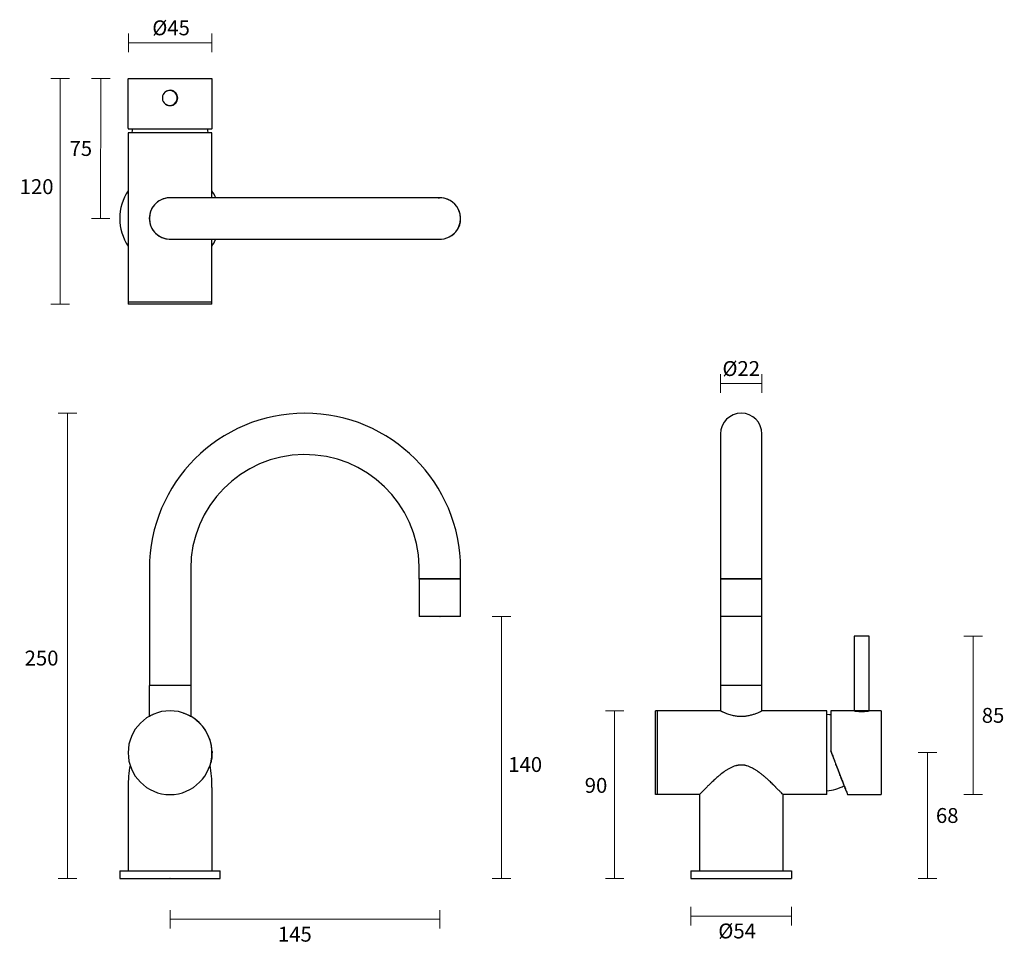
# Model space of a CAD drawing. Units: millimetres. Extents: x -22 to 507, y -118 to 380.
import ezdxf

# ---------------------------------------------------------------- set-up
doc = ezdxf.new("R2010")
doc.units = ezdxf.units.MM
doc.header["$PDSIZE"] = -1
doc.layers.add('DIMENSION', color=255, linetype='Continuous')
doc.dimstyles.new('RG Dimension Lines', dxfattribs={"dimscale": 12, "dimtxt": 8, "dimasz": 3.5, "dimexe": 5, "dimexo": 1, "dimgap": 4, "dimtad": 2, "dimtih": 1, "dimtoh": 1, "dimdec": 0, "dimzin": 0, "dimdsep": 46, "dimtxsty": 'Standard', "dimblk": 'NONE', "dimcen": 0, "dimclrd": 256, "dimclre": 256, "dimclrt": 7, "dimadec": 0, "dimazin": 0, "dimtfac": 1, "dimtdec": 0, "dimtmove": 0, "dimatfit": 3, "dimldrblk": 'NONE', "dimfxl": 5, "dimfxlon": 1, "dimtolj": 1, "dimtzin": 0, "dimlwd": 0, "dimlwe": 0, "dimarcsym": 0})

# ---------------------------------------------------------------- blocks, each defined once
blk = doc.blocks.new('*D16')
at = {"layer": 'Defpoints', "color": 0, "transparency": 16777216}
for p in [(376.66, 184.63), (354.46, 157.53), (376.66, 157.53)]:
    blk.add_point(p, dxfattribs=at)
at = {"layer": 'DIMENSION', "lineweight": 0, "transparency": 16777216}
for p, q in [((354.46, 179.63), (354.46, 189.63)), ((376.66, 179.63), (376.66, 189.63)), ((354.46, 184.63), (376.66, 184.63))]:
    blk.add_line(p, q, dxfattribs=at)
at = {"layer": 'DIMENSION', "color": 7, "transparency": 16777216, "insert": (365.56, 196.63), "char_height": 8, "attachment_point": 2}
blk.add_mtext('\\A1;%%C22', dxfattribs=at)
blk = doc.blocks.new('_None')
blk = doc.blocks.new('*D20')
at = {"layer": 'Defpoints', "color": 0, "transparency": 16777216}
for p in [(319.56, 8.8), (297.56, -81.21), (338.56, -81.21)]:
    blk.add_point(p, dxfattribs=at)
at = {"layer": 'DIMENSION', "lineweight": 0, "transparency": 16777216}
for p, q in [((302.56, 8.8), (292.56, 8.8)), ((297.56, 8.8), (297.56, -81.21)), ((302.56, -81.21), (292.56, -81.21))]:
    blk.add_line(p, q, dxfattribs=at)
at = {"layer": 'DIMENSION', "color": 7, "transparency": 16777216, "insert": (287.56, -27.28), "char_height": 8, "attachment_point": 2}
blk.add_mtext('\\A1;90', dxfattribs=at)
blk = doc.blocks.new('*D19')
at = {"layer": 'Defpoints', "color": 0, "transparency": 16777216}
for p in [(338.56, -81.21), (392.56, -81.21), (392.56, -101.46)]:
    blk.add_point(p, dxfattribs=at)
at = {"layer": 'DIMENSION', "lineweight": 0, "transparency": 16777216}
for p, q in [((338.56, -96.46), (338.56, -106.46)), ((392.56, -96.46), (392.56, -106.46)), ((338.56, -101.46), (392.56, -101.46))]:
    blk.add_line(p, q, dxfattribs=at)
at = {"layer": 'DIMENSION', "color": 7, "transparency": 16777216, "insert": (363.34, -105.46), "char_height": 8, "attachment_point": 2}
blk.add_mtext('\\A1;%%c54', dxfattribs=at)
blk = doc.blocks.new('*D22')
at = {"layer": 'Defpoints', "color": 0, "transparency": 16777216}
for p in [(203.72, 59.43), (58.72, -81.21), (58.72, -103.21)]:
    blk.add_point(p, dxfattribs=at)
at = {"layer": 'DIMENSION', "lineweight": 0, "transparency": 16777216}
for p, q in [((58.72, -98.21), (58.72, -108.21)), ((203.72, -98.21), (203.72, -108.21)), ((203.72, -103.21), (58.72, -103.21))]:
    blk.add_line(p, q, dxfattribs=at)
at = {"layer": 'DIMENSION', "color": 7, "transparency": 16777216, "insert": (125.77, -107.21), "char_height": 8, "attachment_point": 2}
blk.add_mtext('\\A1;145', dxfattribs=at)
blk = doc.blocks.new('*D21')
at = {"layer": 'Defpoints', "color": 0, "transparency": 16777216}
for p in [(214.84, 59.43), (85.72, -81.21), (236.84, -81.21)]:
    blk.add_point(p, dxfattribs=at)
at = {"layer": 'DIMENSION', "lineweight": 0, "transparency": 16777216}
for p, q in [((231.84, 59.43), (241.84, 59.43)), ((236.84, 59.43), (236.84, -81.21)), ((231.84, -81.21), (241.84, -81.21))]:
    blk.add_line(p, q, dxfattribs=at)
at = {"layer": 'DIMENSION', "color": 7, "transparency": 16777216, "insert": (249.5, -16.05), "char_height": 8, "attachment_point": 2}
blk.add_mtext('\\A1;140', dxfattribs=at)
blk = doc.blocks.new('*D23')
at = {"layer": 'Defpoints', "color": 0, "transparency": 16777216}
for p in [(131.22, 168.63), (3.72, -81.21), (31.72, -81.21)]:
    blk.add_point(p, dxfattribs=at)
at = {"layer": 'DIMENSION', "lineweight": 0, "transparency": 16777216}
for p, q in [((8.72, 168.63), (-1.28, 168.63)), ((3.72, 168.63), (3.72, -81.21)), ((8.72, -81.21), (-1.28, -81.21))]:
    blk.add_line(p, q, dxfattribs=at)
at = {"layer": 'DIMENSION', "color": 7, "transparency": 16777216, "insert": (-10.28, 41.12), "char_height": 8, "attachment_point": 2}
blk.add_mtext('\\A1;250', dxfattribs=at)
blk = doc.blocks.new('*D25')
at = {"layer": 'Defpoints', "color": 0, "transparency": 16777216}
for p in [(81.19, 367.63), (36.39, 348.34), (81.19, 348.34)]:
    blk.add_point(p, dxfattribs=at)
at = {"layer": 'DIMENSION', "lineweight": 0, "transparency": 16777216}
for p, q in [((36.39, 362.63), (36.39, 372.63)), ((81.19, 362.63), (81.19, 372.63)), ((36.39, 367.63), (81.19, 367.63))]:
    blk.add_line(p, q, dxfattribs=at)
at = {"layer": 'DIMENSION', "color": 7, "transparency": 16777216, "insert": (59.29, 379.63), "char_height": 8, "attachment_point": 2}
blk.add_mtext('\\A1;%%C45', dxfattribs=at)
blk = doc.blocks.new('*D26')
at = {"layer": 'Defpoints', "color": 0, "transparency": 16777216}
for p in [(36.39, 348.34), (-0.28, 227.24), (36.22, 227.24)]:
    blk.add_point(p, dxfattribs=at)
at = {"layer": 'DIMENSION', "lineweight": 0, "transparency": 16777216}
for p, q in [((4.72, 348.34), (-5.28, 348.34)), ((-0.28, 348.34), (-0.28, 227.24)), ((4.72, 227.24), (-5.28, 227.24))]:
    blk.add_line(p, q, dxfattribs=at)
at = {"layer": 'DIMENSION', "color": 7, "transparency": 16777216, "insert": (-12.95, 294.33), "char_height": 8, "attachment_point": 2}
blk.add_mtext('\\A1;120', dxfattribs=at)
blk = doc.blocks.new('*D18')
at = {"layer": 'Defpoints', "color": 0, "transparency": 16777216}
for p in [(440.66, -13.68), (365.56, -81.21), (465.55, -81.21)]:
    blk.add_point(p, dxfattribs=at)
at = {"layer": 'DIMENSION', "lineweight": 0, "transparency": 16777216}
for p, q in [((460.55, -13.68), (470.55, -13.68)), ((465.55, -13.68), (465.55, -81.21)), ((460.55, -81.21), (470.55, -81.21))]:
    blk.add_line(p, q, dxfattribs=at)
at = {"layer": 'DIMENSION', "color": 7, "transparency": 16777216, "insert": (476.21, -47.44), "char_height": 8, "attachment_point": 5}
blk.add_mtext('\\A1;68', dxfattribs=at)
blk = doc.blocks.new('*D17')
at = {"layer": 'Defpoints', "color": 0, "transparency": 16777216}
for p in [(431.28, 48.8), (490.15, 48.8), (440.66, -36.1)]:
    blk.add_point(p, dxfattribs=at)
at = {"layer": 'DIMENSION', "lineweight": 0, "transparency": 16777216}
for p, q in [((485.15, 48.8), (495.15, 48.8)), ((490.15, -36.1), (490.15, 48.8)), ((485.15, -36.1), (495.15, -36.1))]:
    blk.add_line(p, q, dxfattribs=at)
at = {"layer": 'DIMENSION', "color": 7, "transparency": 16777216, "insert": (500.82, 6.35), "char_height": 8, "attachment_point": 5}
blk.add_mtext('\\A1;85', dxfattribs=at)
blk = doc.blocks.new('*D27')
at = {"layer": 'Defpoints', "color": 0, "transparency": 16777216}
for p in [(21.52, 348.37), (58.79, 348.34), (58.72, 273.24)]:
    blk.add_point(p, dxfattribs=at)
at = {"layer": 'DIMENSION', "lineweight": 0, "transparency": 16777216}
for p, q in [((26.52, 348.37), (16.52, 348.38)), ((21.46, 273.27), (21.52, 348.37)), ((26.46, 273.27), (16.46, 273.28))]:
    blk.add_line(p, q, dxfattribs=at)
at = {"layer": 'DIMENSION', "color": 7, "transparency": 16777216, "insert": (10.81, 310.83), "char_height": 8, "attachment_point": 5}
blk.add_mtext('\\A1;75', dxfattribs=at)

msp = doc.modelspace()

# ---------------------------------------------------------------- linework, layer by layer
at = {"color": 7, "linetype": 'Continuous', "lineweight": 25}
for p, q in [((36.29, 321.7), (36.29, 348.24)), ((36.39, 348.34), (81.19, 348.34)), ((81.29, 321.7), (81.29, 348.24)), ((58.63, 341.94), (58.59, 341.94)), ((58.59, 333.94), (58.63, 333.94)), ((36.22, 319.24), (36.22, 228.34)), ((36.22, 319.24), (36.22, 227.24)), ((58.72, 319.24), (36.22, 319.24)), ((36.3, 321.34), (81.26, 321.34)), ((81.22, 319.24), (58.72, 319.24)), ((81.22, 284.34), (81.22, 319.24)), ((81.22, 284.34), (81.22, 319.24)), ((203.72, 284.34), (58.72, 284.34)), ((202.82, 284.27), (203.42, 284.33)), ((36.22, 273.61), (36.22, 273.24)), ((36.22, 273.24), (36.22, 272.87)), ((58.72, 262.14), (203.72, 262.14)), ((81.22, 228.34), (81.22, 262.14)), ((81.22, 227.24), (81.22, 262.14)), ((58.72, 228.34), (36.22, 228.34)), ((81.22, 228.34), (58.72, 228.34)), ((58.72, 227.24), (36.22, 227.24)), ((81.22, 227.24), (58.72, 227.24)), ((354.46, 157.53), (354.46, 79.62)), ((376.66, 79.62), (376.66, 157.53)), ((47.62, 85.03), (47.62, 22.5)), ((69.82, 85.03), (69.82, 22.5)), ((192.61, 79.43), (192.61, 59.43)), ((193.86, 79.43), (192.61, 79.43)), ((214.84, 79.43), (193.86, 79.43)), ((214.84, 59.43), (214.84, 79.43)), ((354.45, 79.43), (354.45, 59.43)), ((370.7, 79.43), (354.45, 79.43)), ((354.46, 79.62), (354.46, 79.43)), ((376.68, 79.43), (370.7, 79.43)), ((376.66, 79.43), (376.66, 79.62)), ((376.68, 59.43), (376.68, 79.43)), ((193.86, 59.43), (192.61, 59.43)), ((214.84, 59.43), (193.86, 59.43)), ((370.7, 59.43), (354.45, 59.43)), ((354.46, 59.43), (354.46, 22.5)), ((376.68, 59.43), (370.7, 59.43)), ((376.66, 22.5), (376.66, 59.43)), ((426.26, 48.8), (426.26, 8.8)), ((434.26, 8.8), (434.26, 48.8)), ((47.6, 22.3), (47.6, 5.85)), ((69.85, 22.3), (47.6, 22.3)), ((47.62, 22.5), (69.82, 22.5)), ((54.62, 22.5), (54.62, 22.3)), ((62.62, 22.3), (62.62, 22.5)), ((69.85, 22.3), (69.85, 5.85)), ((354.44, 22.3), (354.44, 8.8)), ((365.56, 22.3), (354.44, 22.3)), ((354.46, 22.5), (365.56, 22.5)), ((365.56, 22.5), (376.66, 22.5)), ((376.69, 22.3), (365.56, 22.3)), ((376.69, 8.8), (376.69, 22.3)), ((319.56, -36.2), (319.56, 8.8)), ((354.44, 8.8), (319.56, 8.8)), ((354.44, 8.8), (320.66, 8.8)), ((320.66, -36.2), (320.66, 8.8)), ((411.56, 8.8), (376.69, 8.8)), ((411.56, -36.2), (411.56, 8.8)), ((426.17, 8.8), (413.66, 8.8)), ((413.66, 8.8), (413.66, -12.73)), ((427.26, 8.8), (427.26, 8.63)), ((433.26, 8.63), (433.26, 8.8)), ((440.56, 8.8), (434.36, 8.8)), ((440.66, 8.7), (440.66, -13.68)), ((81.2, -12.73), (81.26, -12.73)), ((413.66, -12.73), (413.66, -12.73)), ((440.66, -13.68), (440.66, -36.1)), ((36.22, -32.34), (36.22, -77.21)), ((81.22, -32.34), (81.22, -77.21)), ((343.06, -36.2), (319.56, -36.2)), ((343.06, -36.2), (320.66, -36.2)), ((343.06, -36.2), (343.06, -77.21)), ((388.06, -77.21), (388.06, -36.2)), ((411.56, -36.2), (388.06, -36.2)), ((422.66, -36.2), (440.56, -36.2)), ((31.72, -77.21), (31.72, -81.21)), ((31.72, -77.21), (58.72, -77.21)), ((58.72, -77.21), (85.72, -77.21)), ((85.72, -81.21), (85.72, -77.21)), ((338.56, -77.21), (338.56, -81.21)), ((338.56, -77.21), (392.56, -77.21)), ((392.56, -77.21), (392.56, -81.21)), ((31.72, -81.21), (58.72, -81.21)), ((58.72, -81.21), (85.72, -81.21)), ((338.56, -81.21), (392.56, -81.21))]:
    msp.add_line(p, q, dxfattribs=at)
for p, q in [((192.61, 79.43), (192.61, 86.38)), ((214.84, 79.43), (214.82, 85.03))]:
    msp.add_line(p, q)
at = {"color": 7, "linetype": 'Continuous', "lineweight": 25, "flags": 128}
for points in [[(38.45, 321.34), (38.35, 320.59), (38.23, 319.24)], [(79.21, 319.24), (79.09, 320.59), (78.99, 321.34)], [(432.17, 48.8), (431.28, 48.8), (430.32, 48.8), (429.36, 48.8), (428.46, 48.8), (427.65, 48.8), (427, 48.8), (426.54, 48.8), (426.3, 48.8), (426.26, 48.8)], [(413.66, 6.57), (412.91, 6.67), (411.56, 6.79)], [(432.17, 8.8), (431.28, 8.8), (430.32, 8.8), (429.36, 8.8), (428.46, 8.8), (427.65, 8.8), (427, 8.8), (426.54, 8.8), (426.3, 8.8), (426.28, 8.8), (426.5, 8.8), (426.94, 8.8), (427.26, 8.8)], [(430.26, 8.8), (429.42, 8.8), (428.64, 8.8), (427.99, 8.8), (427.53, 8.8), (427.29, 8.8), (427.26, 8.8)], [(433.26, 8.8), (433.23, 8.8), (432.99, 8.8), (432.53, 8.8), (431.88, 8.8), (431.11, 8.8), (430.26, 8.8)], [(433.26, 8.8), (433.52, 8.8), (433.98, 8.8), (434.23, 8.8), (434.24, 8.8), (434.02, 8.8), (433.59, 8.8), (432.96, 8.8), (432.17, 8.8)]]:
    msp.add_lwpolyline(points, dxfattribs=at)
at = {"color": 7, "linetype": 'Continuous', "lineweight": 25}
for centre, radius, start, end in [((36.39, 348.24), 0.1, 90, 180), ((81.19, 348.24), 0.1, 360, 90), ((58.59, 337.94), 4, 28.5323, 208.5323), ((58.59, 337.94), 4, 208.5323, 28.5323), ((58.76, 337.94), 4.1, 90, 126.5682), ((58.63, 337.94), 4, 28.5322, 90), ((58.63, 337.94), 4, 270, 28.5323), ((58.76, 337.94), 4.1, 233.4318, 270), ((58.72, 273.24), 27, 146.4427, 213.5573), ((58.72, 273.24), 27, 24.2747, 33.5573), ((58.72, 273.24), 11.12, 86.1582, 180), ((58.72, 273.24), 11.1, 90, 180), ((203.72, 273.24), 11.11, 27.522, 92.977), ((203.72, 273.24), 11.1, 0, 90), ((203.72, 273.24), 11.12, 267.023, 27.522), ((58.72, 273.24), 11.12, 180, 273.8418), ((58.72, 273.24), 11.1, 180, 270), ((203.72, 273.24), 11.1, 270, 0), ((58.72, 273.24), 27, 326.4427, 335.7253), ((131.22, 85.03), 83.6, 0, 180), ((365.56, 157.53), 11.1, 90, 180), ((365.56, 157.53), 11.1, 0, 90), ((131.22, 85.03), 61.4, 1.2667, 180), ((432.56, -332.98), 381.78, 89.7447, 90.0582), ((58.72, -13.7), 22.5, 90, 270), ((58.72, -13.7), 22.5, 270, 90), ((58.79, -13.7), 22.5, 2.4678, 60.5571), ((440.56, 8.7), 0.1, 0, 90), ((101.22, -31.71), 65, 169.9216, 180.5512), ((16.22, -31.71), 65, 359.4488, 10.0784), ((410.51, -14.22), 20, 273.0068, 300.9993), ((440.56, -36.1), 0.1, 270, 360)]:
    msp.add_arc(centre, radius, start, end, dxfattribs=at)
for points, knots in [([(62.86, 337.94), (62.8, 338.48), (62.68, 339.55), (61.73, 340.93), (60.39, 341.78), (59.29, 342.14), (58.76, 342.04), (58.76, 342.04)], [0, 0, 0, 0, 0.249751, 0.499616, 0.749556, 0.999651, 1, 1, 1, 1]), ([(56.4, 334.68), (56.65, 334.49), (57.33, 333.97), (58.77, 333.75), (60.37, 334.05), (61.73, 334.97), (62.68, 336.33), (62.8, 337.4), (62.86, 337.94)], [0, 0, 0, 0, 0.106977, 0.285417, 0.463999, 0.642815, 0.821507, 1, 1, 1, 1]), ([(214.84, 79.63), (214.65, 79.63), (214.64, 79.63), (214.63, 79.63), (214.61, 79.63), (214.58, 79.63), (214.54, 79.63), (214.49, 79.63), (214.39, 79.63), (214.18, 79.63), (213.81, 79.63), (213.35, 79.63), (212.6, 79.63), (211.43, 79.63), (209.74, 79.63), (207.8, 79.63), (205.7, 79.63), (203.52, 79.63), (201.34, 79.63), (199.24, 79.63), (197.3, 79.63), (195.61, 79.63), (194.44, 79.63), (193.69, 79.63), (193.22, 79.63), (192.85, 79.63), (192.68, 79.63), (192.61, 79.63)], [0, 0, 0, 0, 0.0089456, 0.0178742, 0.0267929, 0.0357087, 0.0446288, 0.0535603, 0.0625102, 0.0938328, 0.1251743, 0.1563337, 0.1875137, 0.2501364, 0.3124516, 0.3749693, 0.4374859, 0.4998004, 0.5624214, 0.6246783, 0.6872719, 0.7496523, 0.8120881, 0.8434077, 0.8747324, 0.9059001, 0.9362467, 0.9362467, 0.9362467, 0.9362467]), ([(365.56, 79.63), (364.84, 79.63), (363.38, 79.63), (361.28, 79.63), (359.35, 79.63), (357.66, 79.63), (356.27, 79.63), (355.23, 79.63), (354.64, 79.63), (354.39, 79.63), (354.47, 79.63), (354.47, 79.63)], [0, 0, 0, 0, 0.124231, 0.248814, 0.372753, 0.497406, 0.621446, 0.74589, 0.870332, 0.994371, 1, 1, 1, 1]), ([(376.65, 79.63), (376.66, 79.63), (376.73, 79.63), (376.49, 79.63), (375.9, 79.63), (374.86, 79.63), (373.47, 79.63), (371.78, 79.63), (369.85, 79.63), (367.75, 79.63), (366.29, 79.63), (365.56, 79.63)], [0, 0, 0, 0, 0.005421, 0.129993, 0.253839, 0.378359, 0.502456, 0.626663, 0.751137, 0.875011, 1, 1, 1, 1]), ([(47.6, 5.85), (47.61, 5.86), (47.63, 5.87), (47.78, 5.96), (47.97, 6.06), (48.19, 6.18), (48.48, 6.33), (48.9, 6.55), (49.39, 6.78), (49.77, 6.94), (49.91, 7)], [0, 0, 0, 0, 0.148274, 0.299495, 0.395624, 0.495828, 0.60019, 0.740505, 0.899805, 1, 1, 1, 1]), ([(66.02, 7.58), (66.21, 7.51), (66.77, 7.32), (67.58, 6.99), (68.38, 6.63), (68.97, 6.33), (69.38, 6.12), (69.74, 5.91), (69.8, 5.88), (69.85, 5.85)], [0, 0, 0, 0, 0.083937, 0.236444, 0.395948, 0.542317, 0.660533, 0.771735, 1, 1, 1, 1]), ([(354.44, 8.8), (354.45, 8.79), (354.47, 8.78), (354.64, 8.7), (354.91, 8.57), (355.28, 8.39), (355.75, 8.18), (356.29, 7.94), (356.94, 7.67), (357.74, 7.35), (358.78, 6.99), (359.98, 6.63), (361.18, 6.33), (362.3, 6.12), (363.73, 5.91), (364.82, 5.88), (365.56, 5.85)], [0, 0, 0, 0, 0.061859, 0.124964, 0.18626, 0.250236, 0.310004, 0.375237, 0.43041, 0.500679, 0.583807, 0.670748, 0.75053, 0.814966, 0.875579, 1, 1, 1, 1]), ([(365.56, 5.85), (365.93, 5.86), (366.67, 5.87), (367.76, 5.97), (368.83, 6.12), (369.84, 6.31), (370.83, 6.55), (371.71, 6.79), (372.59, 7.08), (373.5, 7.4), (374.42, 7.76), (375.22, 8.11), (375.8, 8.37), (376.21, 8.57), (376.57, 8.74), (376.72, 8.82), (376.69, 8.8), (376.69, 8.8)], [0, 0, 0, 0, 0.061996, 0.12523, 0.185784, 0.250176, 0.308759, 0.375279, 0.427011, 0.500609, 0.588112, 0.66927, 0.750243, 0.813788, 0.874695, 0.999495, 1, 1, 1, 1]), ([(426.17, 8.8), (426.23, 8.79), (426.35, 8.76), (427.3, 8.61), (428.65, 8.46), (429.72, 8.44), (430.26, 8.43)], [0, 0, 0, 0, 0.24697, 0.498189, 0.749235, 1, 1, 1, 1]), ([(430.26, 8.43), (430.8, 8.44), (431.88, 8.46), (433.23, 8.61), (434.17, 8.76), (434.3, 8.79), (434.36, 8.8)], [0, 0, 0, 0, 0.250664, 0.501443, 0.752297, 1, 1, 1, 1]), ([(81.29, -13.68), (81.26, -14.47), (81.21, -16.12), (80.86, -18.38), (80.41, -19.8), (80.23, -20.38)], [0, 0, 0, 0, 0.347679, 0.731043, 1, 1, 1, 1]), ([(414.03, -13.68), (414.33, -14.47), (414.96, -16.12), (415.96, -18.71), (417.02, -21.48), (418.13, -24.38), (419.18, -27.12), (420.14, -29.61), (420.97, -31.78), (421.68, -33.64), (422.24, -35.09), (422.56, -35.94), (422.7, -36.3), (422.66, -36.2), (422.66, -36.2)], [0, 0, 0, 0, 0.069205, 0.145514, 0.229331, 0.320854, 0.419973, 0.508061, 0.600591, 0.69687, 0.796057, 0.897218, 0.999373, 1, 1, 1, 1]), ([(421.72, -33.76), (421.72, -33.76), (421.76, -33.84), (421.67, -33.6), (421.49, -33.14), (421.19, -32.35), (420.83, -31.43), (420.45, -30.43), (420, -29.24), (419.53, -28.01), (419.06, -26.79), (418.6, -25.61), (418.1, -24.31), (417.56, -22.88), (417, -21.43), (416.43, -19.94), (415.87, -18.5), (415.31, -17.03), (414.7, -15.45), (414.27, -14.32), (414.03, -13.68)], [0, 0, 0, 0, 0.000244, 0.082765, 0.165923, 0.250088, 0.310352, 0.372036, 0.435242, 0.500059, 0.545876, 0.593741, 0.643678, 0.695701, 0.749818, 0.796331, 0.847287, 0.892317, 0.938936, 1, 1, 1, 1]), ([(365.56, -20.34), (365.46, -20.34), (365.26, -20.34), (364.95, -20.35), (364.64, -20.37), (364.34, -20.41), (364.03, -20.45), (363.72, -20.5), (363.41, -20.56), (363.09, -20.62), (362.78, -20.7), (362.09, -20.89), (361.01, -21.27), (359.85, -21.81), (358.92, -22.31), (358.05, -22.82), (356.56, -23.79), (354.97, -24.98), (353.48, -26.2), (352.41, -27.12), (351.38, -28.04), (350.38, -28.97), (349.43, -29.86), (348.68, -30.59), (348.12, -31.15), (347.69, -31.57), (347.3, -31.96), (347.05, -32.21), (346.93, -32.34)], [0, 0, 0, 0, 0.0122, 0.02445, 0.03676, 0.049142, 0.061608, 0.074169, 0.086835, 0.099618, 0.112528, 0.125574, 0.185571, 0.250987, 0.281429, 0.313318, 0.375849, 0.500835, 0.562903, 0.624901, 0.687005, 0.749403, 0.81506, 0.874744, 0.907423, 0.939188, 0.970046, 1, 1, 1, 1]), ([(384.2, -32.34), (384.13, -32.27), (383.99, -32.13), (383.77, -31.91), (383.55, -31.68), (383.31, -31.45), (383.07, -31.21), (382.82, -30.97), (382.38, -30.53), (381.7, -29.87), (380.81, -29.02), (379.81, -28.1), (378.78, -27.17), (377.65, -26.21), (376.51, -25.27), (375.34, -24.37), (374.1, -23.48), (372.86, -22.68), (371.5, -21.91), (370.11, -21.27), (368.93, -20.85), (368.03, -20.62), (367.41, -20.49), (366.79, -20.4), (366.18, -20.35), (365.77, -20.34), (365.56, -20.34)], [0, 0, 0, 0, 0.016975, 0.034244, 0.051806, 0.069664, 0.087817, 0.106268, 0.125016, 0.184183, 0.249194, 0.303349, 0.374289, 0.436875, 0.499154, 0.565974, 0.623508, 0.689679, 0.748966, 0.814435, 0.874481, 0.900425, 0.925862, 0.950878, 0.97556, 1, 1, 1, 1]), ([(346.93, -32.34), (346.42, -32.84), (345.42, -33.84), (344.26, -35), (343.46, -35.8), (343.07, -36.2), (343.1, -36.16), (343.11, -36.15)], [0, 0, 0, 0, 0.228942, 0.455066, 0.677907, 0.898168, 1, 1, 1, 1]), ([(388.01, -36.15), (388.02, -36.16), (388.04, -36.18), (387.63, -35.77), (386.82, -34.96), (385.68, -33.82), (384.69, -32.83), (384.2, -32.34)], [0, 0, 0, 0, 0.117496, 0.333946, 0.552949, 0.775124, 1, 1, 1, 1])]:
    msp.add_open_spline(points, degree=3, knots=knots, dxfattribs=at)
for points in [[(36.29, 321.7), (36.29, 321.58), (36.29, 321.46), (36.3, 321.34)], [(81.26, 321.34), (81.28, 321.46), (81.29, 321.58), (81.29, 321.7)], [(81.26, -12.73), (81.28, -13.05), (81.29, -13.36), (81.29, -13.68)], [(414.03, -13.68), (413.9, -13.36), (413.78, -13.05), (413.66, -12.73)], [(413.66, -12.73), (413.78, -13.05), (413.9, -13.36), (414.03, -13.68)]]:
    msp.add_open_spline(points, degree=3, dxfattribs=at)
at = {"color": 7, "linetype": 'Continuous', "lineweight": 0}
for p in [(203.72, 59.43), (58.72, -81.21)]:
    msp.add_point(p, dxfattribs=at)

# ---------------------------------------------------------------- dimensions: what is measured, and where the dimension line sits
at = {"layer": 'DIMENSION'}
for base, p1, p2, picture, middle in [((81.19, 367.63), (36.39, 348.34), (81.19, 348.34), '*D25', (59.29, 367.63)), ((376.66, 184.63), (354.46, 157.53), (376.66, 157.53), '*D16', (365.56, 184.63))]:
    dim = msp.add_linear_dim(base=base, p1=p1, p2=p2, dimstyle='RG Dimension Lines', override={"dimpost": '%%C<>'}, dxfattribs=at)
    dim.commit()
    dim.dimension.update_dxf_attribs({"geometry": picture, "text_midpoint": middle, "dimtype": 160})
for base, p1, p2, picture, middle in [((-0.28, 227.24), (36.39, 348.34), (36.22, 227.24), '*D26', (-0.28, 290.33)), ((236.84, -81.21), (214.84, 59.43), (85.72, -81.21), '*D21', (236.84, -20.05))]:
    dim = msp.add_linear_dim(base=base, p1=p1, p2=p2, angle=90, dimstyle='RG Dimension Lines', override={"dimrnd": 5}, dxfattribs=at)
    dim.commit()
    dim.dimension.update_dxf_attribs({"geometry": picture, "text_midpoint": middle, "dimtype": 160})
dim = msp.add_aligned_dim(p1=(58.72, 273.24), p2=(58.79, 348.34), distance=37.27, dimstyle='RG Dimension Lines', dxfattribs=at)
dim.commit()
dim.dimension.update_dxf_attribs({"geometry": '*D27', "text_midpoint": (10.81, 310.83)})
for base, p1, p2, picture, middle in [((3.72, -81.21), (131.22, 168.63), (31.72, -81.21), '*D23', (3.72, 37.12)), ((297.56, -81.21), (319.56, 8.8), (338.56, -81.21), '*D20', (297.56, -31.28))]:
    dim = msp.add_linear_dim(base=base, p1=p1, p2=p2, angle=90, dimstyle='RG Dimension Lines', dxfattribs=at)
    dim.commit()
    dim.dimension.update_dxf_attribs({"geometry": picture, "text_midpoint": middle, "dimtype": 160})
dim = msp.add_linear_dim(base=(58.72, -103.21), p1=(203.72, 59.43), p2=(58.72, -81.21), dimstyle='RG Dimension Lines', dxfattribs=at)
dim.commit()
dim.dimension.update_dxf_attribs({"geometry": '*D22', "text_midpoint": (125.77, -103.21), "dimtype": 160})
for base, p1, p2, picture, middle in [((490.15, 48.8), (440.66, -36.1), (431.28, 48.8), '*D17', (500.82, 6.35)), ((465.55, -81.21), (440.66, -13.68), (365.56, -81.21), '*D18', (476.21, -47.44))]:
    dim = msp.add_linear_dim(base=base, p1=p1, p2=p2, angle=90, dimstyle='RG Dimension Lines', dxfattribs=at)
    dim.commit()
    dim.dimension.update_dxf_attribs({"geometry": picture, "text_midpoint": middle})
dim = msp.add_linear_dim(base=(392.56, -101.46), p1=(338.56, -81.21), p2=(392.56, -81.21), text='%%c<>', dimstyle='RG Dimension Lines', dxfattribs=at)
dim.commit()
dim.dimension.update_dxf_attribs({"geometry": '*D19', "text_midpoint": (363.34, -101.46), "dimtype": 160})

doc.saveas('drawing.dxf')
